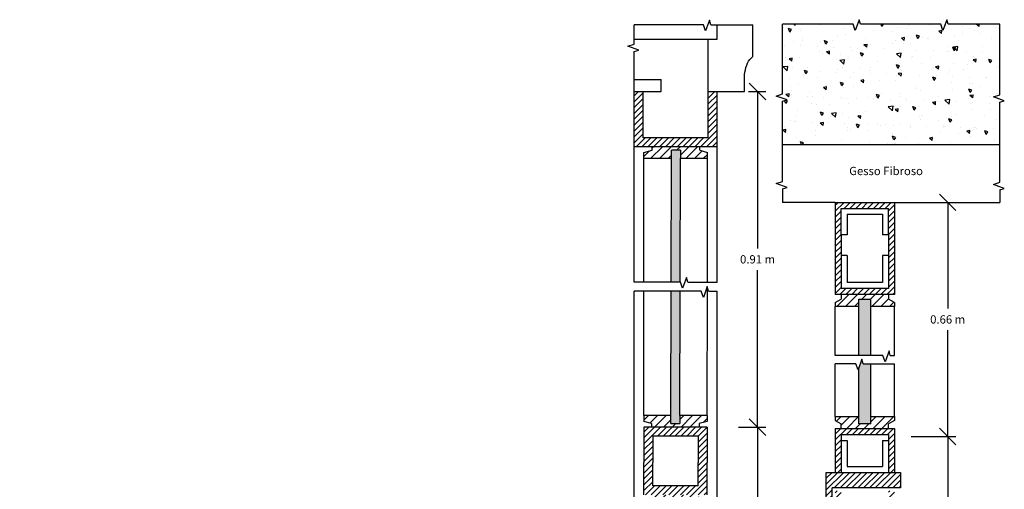
# Model space of a CAD drawing. Units: metres. Extents: x 2 to 153, y 2 to 14.
# Drawn here: x 66 to 67, y 3 to 4 of the extents above; entities that cross this region are included whole.
import ezdxf

# ---------------------------------------------------------------- set-up
doc = ezdxf.new("R2010")
doc.units = ezdxf.units.M
doc.header["$MEASUREMENT"] = 0
for name, color, linetype in [('hatchs', 4, 'Continuous'), ('Layer1', 2, 'Continuous'), ('linha fina', 8, 'Continuous'), ('secçoes', 5, 'Continuous'), ('texto', 6, 'Continuous')]:
    doc.layers.add(name, color=color, linetype=linetype)
doc.styles.get("Standard").update_dxf_attribs({"font": 'arial.ttf'})
doc.dimstyles.new('Copy of Standard', dxfattribs={"dimtxt": 0.014, "dimasz": 0.02, "dimexe": 0.01, "dimexo": 0.02, "dimgap": 0.008, "dimtad": 0, "dimtih": 1, "dimtoh": 1, "dimdec": 4, "dimzin": 0, "dimdsep": 46, "dimtxsty": 'Standard', "dimblk": 'OBLIQUE', "dimcen": 0, "dimadec": 0, "dimazin": 0, "dimtfac": 1, "dimtdec": 4, "dimtofl": 0, "dimtmove": 0, "dimatfit": 3, "dimldrblk": 'OBLIQUE', "dimfxl": 1, "dimfxlon": 1, "dimtolj": 1, "dimtzin": 0, "dimarcsym": 0})
pattern_1 = [(90, (0, 0), (-0.0025, 2e-19), [0.012, -0.0015, 0.003, -0.0015, 0.003, -0.0015])]

# ---------------------------------------------------------------- blocks, each defined once
blk = doc.blocks.new('_Oblique')
at = {"color": 0, "linetype": 'ByBlock', "lineweight": -2}
blk.add_line((-0.5, -0.5), (0.5, 0.5), dxfattribs=at)
blk = doc.blocks.new('*D25')
at = {"layer": 'Defpoints', "color": 0, "transparency": 16777216}
for p in [(66.89, 3.2752), (66.9329, 3.2752), (66.9018, 2.2077)]:
    blk.add_point(p, dxfattribs=at)
at = {"layer": 'texto', "color": 0, "lineweight": -2, "transparency": 16777216}
for p, q in [((66.91, 3.2752), (66.9429, 3.2752)), ((66.9329, 3.2752), (66.9329, 2.7545)), ((66.9329, 2.2077), (66.9329, 2.7283)), ((66.9218, 2.2077), (66.9429, 2.2077))]:
    blk.add_line(p, q, dxfattribs=at)
at = {"layer": 'texto', "color": 0, "lineweight": -2, "transparency": 16777216, "xscale": 0.02, "yscale": 0.02, "zscale": 0.02}
for p, rotation in [((66.9329, 3.2752), 90), ((66.9329, 2.2077), 270)]:
    blk.add_blockref('_Oblique', p, dxfattribs=dict(at, rotation=rotation))
at = {"layer": 'texto', "color": 0, "transparency": 16777216, "insert": (66.9329, 2.7414), "char_height": 0.014, "attachment_point": 5}
blk.add_mtext('\\A1;{\\H0.71429x;2.34 m}', dxfattribs=at)
blk = doc.blocks.new('*D26')
at = {"layer": 'Defpoints', "color": 0, "transparency": 16777216}
for p in [(66.9018, 3.6801), (66.9329, 3.6801), (66.89, 3.2752)]:
    blk.add_point(p, dxfattribs=at)
at = {"layer": 'texto', "color": 0, "lineweight": -2, "transparency": 16777216}
for p, q in [((66.9218, 3.6801), (66.9429, 3.6801)), ((66.9329, 3.6801), (66.9329, 3.4907)), ((66.9329, 3.2752), (66.9329, 3.4645)), ((66.91, 3.2752), (66.9429, 3.2752))]:
    blk.add_line(p, q, dxfattribs=at)
at = {"layer": 'texto', "color": 0, "lineweight": -2, "transparency": 16777216, "xscale": 0.02, "yscale": 0.02, "zscale": 0.02}
for p, rotation in [((66.9329, 3.6801), 90), ((66.9329, 3.2752), 270)]:
    blk.add_blockref('_Oblique', p, dxfattribs=dict(at, rotation=rotation))
at = {"layer": 'texto', "color": 0, "transparency": 16777216, "insert": (66.9329, 3.4776), "char_height": 0.014, "attachment_point": 5}
blk.add_mtext('\\A1;{\\H0.71429x;0.91 m}', dxfattribs=at)
blk = doc.blocks.new('*D27')
at = {"layer": 'Defpoints', "color": 0, "transparency": 16777216}
for p in [(67.098, 3.2639), (67.1622, 3.2639), (67.098, 2.1924)]:
    blk.add_point(p, dxfattribs=at)
at = {"layer": 'texto', "color": 0, "lineweight": -2, "transparency": 16777216}
for p, q in [((67.118, 3.2639), (67.1722, 3.2639)), ((67.1622, 3.2639), (67.1622, 2.7412)), ((67.1622, 2.1924), (67.1622, 2.715)), ((67.118, 2.1924), (67.1722, 2.1924))]:
    blk.add_line(p, q, dxfattribs=at)
at = {"layer": 'texto', "color": 0, "lineweight": -2, "transparency": 16777216, "xscale": 0.02, "yscale": 0.02, "zscale": 0.02}
for p, rotation in [((67.1622, 3.2639), 90), ((67.1622, 2.1924), 270)]:
    blk.add_blockref('_Oblique', p, dxfattribs=dict(at, rotation=rotation))
at = {"layer": 'texto', "color": 0, "transparency": 16777216, "insert": (67.1622, 2.7281), "char_height": 0.014, "attachment_point": 5}
blk.add_mtext('\\A1;{\\H0.71429x;2.34 m}', dxfattribs=at)
blk = doc.blocks.new('*D28')
at = {"layer": 'Defpoints', "color": 0, "transparency": 16777216}
for p in [(67.098, 3.5463), (67.1622, 3.5463), (67.1622, 3.2639)]:
    blk.add_point(p, dxfattribs=at)
at = {"layer": 'texto', "color": 0, "lineweight": -2, "transparency": 16777216}
for p, q in [((67.118, 3.5463), (67.1722, 3.5463)), ((67.1622, 3.5463), (67.1622, 3.4182)), ((67.1622, 3.2639), (67.1622, 3.392)), ((67.1622, 3.2639), (67.1722, 3.2639))]:
    blk.add_line(p, q, dxfattribs=at)
at = {"layer": 'texto', "color": 0, "lineweight": -2, "transparency": 16777216, "xscale": 0.02, "yscale": 0.02, "zscale": 0.02}
for p, rotation in [((67.1622, 3.5463), 90), ((67.1622, 3.2639), 270)]:
    blk.add_blockref('_Oblique', p, dxfattribs=dict(at, rotation=rotation))
at = {"layer": 'texto', "color": 0, "transparency": 16777216, "insert": (67.1622, 3.4051), "char_height": 0.014, "attachment_point": 5}
blk.add_mtext('\\A1;{\\H0.71429x;0.66 m}', dxfattribs=at)

msp = doc.modelspace()

# ---------------------------------------------------------------- hatches: boundary and pattern name
at = {"layer": 'hatchs', "transparency": 33554687}
h = msp.add_hatch(dxfattribs=at)
h.set_pattern_fill('AR-CONC', color=256, scale=0.006, angle=90)
h.set_pattern_definition([(140, (0, 0), (0.003765128, 0.043035611), [0.0045, -0.0495]), (85, (0, 0), (-0.045131528, -0.00832508), [0.0036, -0.0396]), (190.451444, (0.000314, 0.003586), (-0.0413664, 0.03471053), [0.003824412, -0.042068527]), (136.1842, (-0.012, 7e-19), (0.009931157, 0.06403448), [0.00675, -0.07425]), (186.63564, (-0.01117, 0.005336), (-0.058447116, 0.056079717), [0.00573662, -0.063102826]), (81.18416, (-0.012, 7e-19), (-0.058447116, 0.056079717), [0.0054, -0.0594]), (111, (-0.009, 0.006), (0.024157133, 0.035814423), [0.0045, -0.0495]), (56, (-0.009, 0.006), (-0.043509003, 0.01459892), [0.0036, -0.0396]), (161.451445, (-0.006987, 0.008985), (-0.01935187, 0.050413343), [0.00382441, -0.042068527]), (127.5, (0, 0), (-0.0199736312, 0.0007295913), [0, -0.03912, 0, -0.0402, 0, -0.03975]), (97.5, (0, 0), (-0.023664703, 0.015784172), [0, -0.02292, 0, -0.03822, 0, -0.01515]), (57.5, (-8e-19, -0.01338), (0.0013532923, 0.032029346), [0, -0.015, 0, -0.0468, 0, -0.0621]), (47.5, (-1e-18, -0.01938), (-0.006006299, 0.03499117), [0, -0.0195, 0, -0.03108, 0, -0.0441])])
h.paths.add_polyline_path([(67.21741, 3.67347), (67.22496, 3.67603), (67.22496, 3.76111), (67.16263, 3.76111), (67.16107, 3.76666), (67.15633, 3.75355), (67.15377, 3.76111), (67.05708, 3.76111), (67.05552, 3.76666), (67.05078, 3.75355), (67.04822, 3.76111), (66.96294, 3.76111), (66.96294, 3.67715), (66.95539, 3.67459), (66.96849, 3.66985), (66.96294, 3.66828), (66.96294, 3.61612), (67.22496, 3.61612), (67.22496, 3.66716), (67.23051, 3.66873)])
h = msp.add_hatch(dxfattribs=at)
h.set_pattern_fill('ANSI31', color=256, scale=0.04)
h.paths.add_polyline_path([(66.13081, 2.38377), (66.04807, 2.38377), (66.04807, 2.32124, 0.3100183), (66.13081, 2.32124)])
h.paths.add_polyline_path([(66.11822, 2.32334), (66.06067, 2.32334), (66.06067, 2.37117), (66.11822, 2.37117)], flags=16)
h.paths.add_polyline_path([(66.1283, 2.2968), (66.04515, 2.2968), (66.04515, 2.19508), (66.05394, 2.19508), (66.05394, 2.18789), (66.11764, 2.18789), (66.11764, 2.19508), (66.1283, 2.19508)])
h.paths.add_polyline_path([(66.11571, 2.20767), (66.05775, 2.20767), (66.05775, 2.28421), (66.11571, 2.28421)], flags=16)
h.paths.add_polyline_path([(66.13081, 2.60914, 0.3100183), (66.04807, 2.60914), (66.04807, 2.54661), (66.13081, 2.54661)])
h.paths.add_polyline_path([(66.11822, 2.55921), (66.06067, 2.55921), (66.06067, 2.60704), (66.11822, 2.60704)], flags=16)
h.paths.add_polyline_path([(66.13081, 2.67236), (66.11822, 2.67236), (66.11822, 2.64286), (66.06067, 2.64286), (66.06067, 2.67236), (66.04807, 2.67236), (66.04807, 2.64076, 0.3100183), (66.13081, 2.64076)])
h.paths.add_polyline_path([(66.13081, 2.71272, 0.3100183), (66.04807, 2.71272), (66.04807, 2.68255), (66.06067, 2.68255), (66.06067, 2.71062), (66.11822, 2.71062), (66.11822, 2.68255), (66.13081, 2.68255)])
h.paths.add_polyline_path([(66.13979, 2.7394), (66.13081, 2.7394), (66.04294, 2.7394), (66.04294, 2.71616), (66.04609, 2.71616, -0.3179502), (66.13636, 2.71616), (66.13979, 2.71616)])
h.paths.add_polyline_path([(66.13081, 2.80089), (66.11822, 2.80089), (66.11822, 2.75199), (66.06026, 2.75199), (66.06026, 2.80089), (66.04766, 2.80089), (66.04766, 2.7394), (66.13081, 2.7394)])
h.paths.add_polyline_path([(66.27719, 2.28421), (66.25416, 2.28421), (66.25416, 2.20767), (66.27719, 2.20767)])
h.paths.add_polyline_path([(66.48654, 2.28421), (66.40578, 2.28421), (66.40578, 2.20767), (66.48654, 2.20767)])
h.paths.add_polyline_path([(66.41837, 2.27161), (66.47394, 2.27161), (66.47394, 2.22027), (66.41837, 2.22027)], flags=16)
h.paths.add_polyline_path([(66.70139, 2.28421), (66.67979, 2.28421), (66.67979, 2.20767), (66.70139, 2.20767)])
h.paths.add_polyline_path([(66.88409, 2.3038), (66.78409, 2.3038), (66.78409, 2.20767), (66.88409, 2.20767)])
h.paths.add_polyline_path([(66.79489, 2.21847), (66.79489, 2.29301), (66.87329, 2.29301), (66.87329, 2.21847)], flags=16)
h.paths.add_polyline_path([(66.88409, 2.20767), (66.78409, 2.20767), (66.78409, 2.19508), (66.88409, 2.19508)])
h.paths.add_polyline_path([(66.87226, 3.2752), (66.79572, 3.2752), (66.79572, 3.23251), (66.79572, 3.19337), (66.87226, 3.19337), (66.87226, 3.23251)])
h.paths.add_polyline_path([(66.86146, 3.23251), (66.86146, 3.20417), (66.80652, 3.20417), (66.80652, 3.23251), (66.80652, 3.26441), (66.86146, 3.26441)], flags=16)
h.paths.add_polyline_path([(66.88409, 3.68008), (66.87329, 3.68008), (66.87329, 3.62424), (66.79489, 3.62424), (66.79489, 3.68008), (66.78409, 3.68008), (66.78409, 3.61344), (66.88409, 3.61344)])
h.paths.add_polyline_path([(67.09078, 3.53907), (67.03384, 3.53907), (67.03384, 3.50731), (67.04104, 3.50731), (67.04104, 3.53187), (67.08358, 3.53187), (67.08358, 3.50731), (67.09078, 3.50731)], flags=0)
h = msp.add_hatch(dxfattribs=at)
h.set_pattern_fill('ANSI31', color=256, scale=0.06)
h.paths.add_polyline_path([(66.25416, 2.27509), (66.24979, 2.27509), (66.24734, 2.28421), (66.24023, 2.28421), (66.24023, 2.25169), (66.24979, 2.25169), (66.24979, 2.2409), (66.24023, 2.2409), (66.24023, 2.20767), (66.24734, 2.20767), (66.24979, 2.2175), (66.25416, 2.2175)])
h.paths.add_polyline_path([(66.29112, 2.28421), (66.28401, 2.28421), (66.28155, 2.27509), (66.27719, 2.27509), (66.27719, 2.2175), (66.28155, 2.2175), (66.28401, 2.20767), (66.29112, 2.20767), (66.29112, 2.2409), (66.28155, 2.2409), (66.28155, 2.25169), (66.29112, 2.25169)])
h.paths.add_polyline_path([(66.40578, 2.27509), (66.40141, 2.27509), (66.39896, 2.28421), (66.39185, 2.28421), (66.39185, 2.25169), (66.39633, 2.25169), (66.39633, 2.2409), (66.39185, 2.2409), (66.39185, 2.20767), (66.39896, 2.20767), (66.40141, 2.2175), (66.40578, 2.2175)])
h.paths.add_polyline_path([(66.50046, 2.28421), (66.49335, 2.28421), (66.4909, 2.27509), (66.48654, 2.27509), (66.48654, 2.2175), (66.4909, 2.2175), (66.49335, 2.20767), (66.50046, 2.20767), (66.50046, 2.2409), (66.4909, 2.2409), (66.4909, 2.25169), (66.50046, 2.25169)])
h.paths.add_polyline_path([(66.67979, 2.27509), (66.67543, 2.27509), (66.67297, 2.28421), (66.66587, 2.28421), (66.66587, 2.25169), (66.6723, 2.25169), (66.6723, 2.2409), (66.66587, 2.2409), (66.66587, 2.20767), (66.67297, 2.20767), (66.67543, 2.2175), (66.67979, 2.2175)])
h.paths.add_polyline_path([(66.71531, 2.2409), (66.70575, 2.2409), (66.70575, 2.25169), (66.71531, 2.25169), (66.71531, 2.28421), (66.7082, 2.28421), (66.70575, 2.27509), (66.70139, 2.27509), (66.70139, 2.2175), (66.70575, 2.2175), (66.7082, 2.20767), (66.71531, 2.20767)])
h.paths.add_polyline_path([(66.87226, 2.31773), (66.83904, 2.31773), (66.83904, 2.30817), (66.82824, 2.30817), (66.82824, 2.31773), (66.79572, 2.31773), (66.79572, 2.31062), (66.80484, 2.30817), (66.80484, 2.3038), (66.86243, 2.3038), (66.86243, 2.30817), (66.87226, 2.31062)])
h.paths.add_polyline_path([(67.05512, 2.31711), (67.02665, 2.31711), (67.02665, 2.31217), (67.03384, 2.3082), (67.03384, 2.30272), (67.09078, 2.30272), (67.09078, 2.3082), (67.09798, 2.31217), (67.09798, 2.31711), (67.06951, 2.31711), (67.06951, 2.3082), (67.05512, 2.3082)])
h.paths.add_polyline_path([(67.09798, 3.13601), (67.09078, 3.13998), (67.09078, 3.14546), (67.03384, 3.14546), (67.03384, 3.13998), (67.02665, 3.13601), (67.02665, 3.13107), (67.05512, 3.13107), (67.05512, 3.13998), (67.06951, 3.13998), (67.06951, 3.13107), (67.09798, 3.13107)])
h.paths.add_polyline_path([(66.87226, 3.18655), (66.86243, 3.18901), (66.86243, 3.19337), (66.80484, 3.19337), (66.80484, 3.18901), (66.79572, 3.18655), (66.79572, 3.17945), (66.82824, 3.17945), (66.82824, 3.18901), (66.83904, 3.18901), (66.83904, 3.17945), (66.87226, 3.17945)])
h.paths.add_polyline_path([(67.05512, 3.28792), (67.02665, 3.28792), (67.02665, 3.28298), (67.03384, 3.27901), (67.03384, 3.27352), (67.09078, 3.27352), (67.09078, 3.27901), (67.09798, 3.28298), (67.09798, 3.28792), (67.06951, 3.28792), (67.06951, 3.27901), (67.05512, 3.27901)])
h.paths.add_polyline_path([(66.87226, 3.28202), (66.87226, 3.28913), (66.83904, 3.28913), (66.83904, 3.27957), (66.82824, 3.27957), (66.82824, 3.28913), (66.79572, 3.28913), (66.79572, 3.28202), (66.80484, 3.27957), (66.80484, 3.2752), (66.86243, 3.2752), (66.86243, 3.27957)])
h.paths.add_polyline_path([(66.87246, 3.60662), (66.86334, 3.60908), (66.86334, 3.61344), (66.80575, 3.61344), (66.80575, 3.60908), (66.79592, 3.60662), (66.79592, 3.59952), (66.82914, 3.59952), (66.82914, 3.60908), (66.83994, 3.60908), (66.83994, 3.59952), (66.87246, 3.59952)])
h.paths.add_polyline_path([(67.09798, 3.42564), (67.09078, 3.42961), (67.09078, 3.4351), (67.03384, 3.4351), (67.03384, 3.42961), (67.02665, 3.42564), (67.02665, 3.4207), (67.05512, 3.4207), (67.05512, 3.42961), (67.06951, 3.42961), (67.06951, 3.4207), (67.09798, 3.4207)])
h.paths.add_polyline_path([(66.35599, 2.84465), (66.34496, 2.84465), (66.34496, 2.85544), (66.35599, 2.85544), (66.35599, 2.88781), (66.34964, 2.88781), (66.34496, 2.87701), (66.34023, 2.87701), (66.34023, 2.82308), (66.34496, 2.82308), (66.34964, 2.81228), (66.35599, 2.81228)])
h.paths.add_polyline_path([(66.41422, 2.87701), (66.40948, 2.87701), (66.4048, 2.88781), (66.39845, 2.88781), (66.39845, 2.85544), (66.40948, 2.85544), (66.40948, 2.84465), (66.39845, 2.84465), (66.39845, 2.81228), (66.4048, 2.81228), (66.40948, 2.82308), (66.41422, 2.82308)])
h.paths.add_polyline_path([(66.56461, 2.84465), (66.55358, 2.84465), (66.55358, 2.85544), (66.56461, 2.85544), (66.56461, 2.88781), (66.55826, 2.88781), (66.55358, 2.87701), (66.54884, 2.87701), (66.54884, 2.82308), (66.55358, 2.82308), (66.55826, 2.81228), (66.56461, 2.81228)])
h.paths.add_polyline_path([(66.63182, 2.87701), (66.62708, 2.87701), (66.6224, 2.88781), (66.61605, 2.88781), (66.61605, 2.85544), (66.62708, 2.85544), (66.62708, 2.84465), (66.61605, 2.84465), (66.61605, 2.81228), (66.6224, 2.81228), (66.62708, 2.82308), (66.63182, 2.82308)])
h.paths.add_polyline_path([(66.127, 2.53979), (66.11717, 2.54225), (66.11717, 2.54661), (66.05958, 2.54661), (66.05958, 2.54225), (66.05046, 2.53979), (66.05046, 2.53269), (66.08297, 2.53269), (66.08297, 2.54225), (66.09377, 2.54225), (66.09377, 2.53269), (66.127, 2.53269)])
h.paths.add_polyline_path([(66.127, 2.39059), (66.127, 2.39769), (66.09377, 2.39769), (66.09377, 2.38813), (66.08297, 2.38813), (66.08297, 2.39769), (66.05046, 2.39769), (66.05046, 2.39059), (66.05958, 2.38813), (66.05958, 2.38377), (66.11717, 2.38377), (66.11717, 2.38813)])
h = msp.add_hatch(dxfattribs=at)
h.set_pattern_fill('ACAD_ISO09W100', color=256, scale=0.0005, angle=90)
h.set_pattern_definition(pattern_1)
h.paths.add_polyline_path([(66.83904, 2.7479), (66.82824, 2.7479), (66.82824, 2.30817), (66.83904, 2.30817)])
h.paths.add_polyline_path([(66.83904, 3.17945), (66.83904, 3.18901), (66.82824, 3.18901), (66.82824, 3.17945), (66.82824, 2.76042), (66.83904, 2.76042)])
h.paths.add_polyline_path([(66.83947, 3.43921), (66.82868, 3.43921), (66.82824, 3.28913), (66.82824, 3.27957), (66.83904, 3.27957), (66.83904, 3.28913)])
h.paths.add_polyline_path([(66.83994, 3.59952), (66.83994, 3.60908), (66.82914, 3.60908), (66.82914, 3.59952), (66.82871, 3.45024), (66.83951, 3.45024)])
h = msp.add_hatch(dxfattribs=at)
h.set_pattern_fill('ANSI31', color=256, scale=0.04)
h.paths.add_polyline_path([(67.09798, 3.54627), (67.02665, 3.54627), (67.02665, 3.4351), (67.09798, 3.4351)])
h.paths.add_polyline_path([(67.03384, 3.50731), (67.03384, 3.53907), (67.09078, 3.53907), (67.09078, 3.50731), (67.09078, 3.48241), (67.09078, 3.4423), (67.03384, 3.4423), (67.03384, 3.48241)], flags=16)
h = msp.add_hatch(dxfattribs=at)
h.set_pattern_fill('ACAD_ISO09W100', color=256, scale=0.0005, angle=90)
h.set_pattern_definition(pattern_1)
h.paths.add_polyline_path([(67.06951, 3.42961), (67.05512, 3.42961), (67.05512, 3.36155), (67.06951, 3.36155)])
h.paths.add_polyline_path([(67.06951, 3.35166), (67.06044, 3.35166), (67.05887, 3.35721), (67.05512, 3.34682), (67.05512, 3.27901), (67.06951, 3.27901)])
h.paths.add_polyline_path([(67.06951, 3.13998), (67.05512, 3.13998), (67.05512, 2.75602), (67.06589, 2.75602), (67.06844, 2.74847), (67.06951, 2.75143)])
h.paths.add_polyline_path([(67.06951, 2.74655), (67.05512, 2.74655), (67.05512, 2.3082), (67.06951, 2.3082)])
h = msp.add_hatch(dxfattribs=at)
h.set_pattern_fill('ANSI31', color=256, scale=0.04)
h.paths.add_polyline_path([(67.10518, 3.22061), (67.01585, 3.22061), (67.01585, 3.17848), (67.02305, 3.17848), (67.02305, 3.20197), (67.10518, 3.20197)])
h.paths.add_polyline_path([(67.09798, 3.27352), (67.02665, 3.27352), (67.02665, 3.22061), (67.03384, 3.22061), (67.03384, 3.26632), (67.09078, 3.26632), (67.09078, 3.22061), (67.09798, 3.22061)])
h.paths.add_polyline_path([(67.09798, 3.19837), (67.09078, 3.19837), (67.09078, 3.15266), (67.03384, 3.15266), (67.03384, 3.19837), (67.02665, 3.19837), (67.02665, 3.14546), (67.09798, 3.14546)])
h.paths.add_polyline_path([(67.09798, 2.30272), (67.02665, 2.30272), (67.02665, 2.20205), (67.09798, 2.20205)])
h.paths.add_polyline_path([(67.03384, 2.20925), (67.03384, 2.29552), (67.09078, 2.29552), (67.09078, 2.20925)], flags=16)

# ---------------------------------------------------------------- linework, layer by layer
at = {"layer": 'Layer1'}
for p, q in [((66.88409, 3.7431), (66.88409, 3.76063)), ((66.92734, 3.72213), (66.92734, 3.76063)), ((66.78409, 3.7431), (66.88409, 3.7431)), ((66.87329, 3.62424), (66.87329, 3.7431)), ((66.78409, 3.69448), (66.81675, 3.69448)), ((66.81675, 3.68008), (66.81675, 3.69448)), ((66.91702, 3.68008), (66.91702, 3.70056)), ((66.78409, 3.68008), (66.81675, 3.68008)), ((66.78409, 3.61344), (66.78409, 3.68008)), ((66.79489, 3.62424), (66.79489, 3.68008)), ((66.87329, 3.68008), (66.91702, 3.68008)), ((66.88409, 3.61344), (66.88409, 3.68008)), ((66.87329, 3.62424), (66.79489, 3.62424)), ((66.88409, 3.61344), (66.78409, 3.61344)), ((66.80575, 3.60908), (66.80575, 3.61344)), ((66.86334, 3.60908), (66.86334, 3.61344)), ((66.96294, 3.61612), (67.22496, 3.61612)), ((66.79592, 3.60662), (66.80575, 3.60908)), ((66.79592, 3.59952), (66.79592, 3.60662)), ((66.79592, 3.59952), (66.82914, 3.59952)), ((66.82871, 3.45024), (66.82914, 3.59952)), ((66.83994, 3.60908), (66.82914, 3.60908)), ((66.82914, 3.59952), (66.82914, 3.60908)), ((66.83951, 3.45024), (66.83994, 3.59952)), ((66.83994, 3.60908), (66.83994, 3.59952)), ((66.83994, 3.59952), (66.87246, 3.59952)), ((66.86334, 3.60908), (66.87246, 3.60662)), ((66.87246, 3.59952), (66.87246, 3.60662)), ((67.02665, 3.54627), (66.96294, 3.54627)), ((67.02665, 3.54627), (67.02665, 3.4351)), ((67.02665, 3.54627), (67.09798, 3.54627)), ((67.03384, 3.53907), (67.09078, 3.53907)), ((67.03384, 3.50731), (67.03384, 3.53907)), ((67.09078, 3.50731), (67.09078, 3.53907)), ((67.09798, 3.54627), (67.09798, 3.4351)), ((67.09798, 3.54627), (67.22496, 3.54627)), ((67.04104, 3.53187), (67.04104, 3.50731)), ((67.04104, 3.53187), (67.08358, 3.53187)), ((67.08358, 3.53187), (67.08358, 3.50731)), ((67.04104, 3.50731), (67.03384, 3.50731)), ((67.03384, 3.50731), (67.03384, 3.48241)), ((67.09078, 3.50731), (67.08358, 3.50731)), ((67.09078, 3.50731), (67.09078, 3.48241)), ((67.03384, 3.48241), (67.03384, 3.4423)), ((67.04104, 3.48241), (67.03384, 3.48241)), ((67.04104, 3.48241), (67.04104, 3.44949)), ((67.08358, 3.48241), (67.08358, 3.44949)), ((67.09078, 3.48241), (67.08358, 3.48241)), ((67.09078, 3.48241), (67.09078, 3.4423)), ((67.08358, 3.44949), (67.04104, 3.44949)), ((66.82824, 3.28913), (66.82868, 3.43921)), ((66.83904, 3.28913), (66.83947, 3.43921)), ((67.09798, 3.4351), (67.02665, 3.4351)), ((67.09078, 3.4423), (67.03384, 3.4423)), ((67.03384, 3.4351), (67.03384, 3.42961)), ((67.09078, 3.4351), (67.09078, 3.42961)), ((67.02665, 3.42564), (67.03384, 3.42961)), ((67.02665, 3.42564), (67.02665, 3.4207)), ((67.05512, 3.4207), (67.02665, 3.4207)), ((67.05512, 3.36155), (67.05512, 3.42961)), ((67.05512, 3.42961), (67.06951, 3.42961)), ((67.06951, 3.36155), (67.06951, 3.42961)), ((67.09798, 3.4207), (67.06951, 3.4207)), ((67.09798, 3.42564), (67.09078, 3.42961)), ((67.09798, 3.42564), (67.09798, 3.4207)), ((67.06951, 3.27901), (67.06951, 3.35166)), ((67.05512, 3.27901), (67.05512, 3.34682)), ((66.82824, 3.28913), (66.79572, 3.28913)), ((66.79572, 3.28913), (66.79572, 3.28202)), ((66.80484, 3.27957), (66.79572, 3.28202)), ((66.80484, 3.27957), (66.80484, 3.2752)), ((66.82824, 3.27957), (66.82824, 3.28913)), ((66.82824, 3.27957), (66.83904, 3.27957)), ((66.87226, 3.28913), (66.83904, 3.28913)), ((66.83904, 3.28913), (66.83904, 3.27957)), ((66.87226, 3.28202), (66.86243, 3.27957)), ((66.86243, 3.27957), (66.86243, 3.2752)), ((66.87226, 3.28913), (66.87226, 3.28202)), ((67.02665, 3.28792), (67.05512, 3.28792)), ((67.02665, 3.28792), (67.02665, 3.28298)), ((67.02665, 3.28298), (67.03384, 3.27901)), ((67.03384, 3.27352), (67.03384, 3.27901)), ((67.06951, 3.27901), (67.05512, 3.27901)), ((67.06951, 3.28792), (67.09798, 3.28792)), ((67.09798, 3.28298), (67.09078, 3.27901)), ((67.09078, 3.27352), (67.09078, 3.27901)), ((67.09798, 3.28792), (67.09798, 3.28298)), ((66.87226, 3.2752), (66.79572, 3.2752)), ((66.79572, 3.2752), (66.79572, 3.23251)), ((66.87226, 3.2752), (66.87226, 3.23251)), ((67.02665, 3.27352), (67.02665, 3.22061)), ((67.02665, 3.27352), (67.09798, 3.27352)), ((67.03384, 3.26632), (67.03384, 3.22061)), ((67.03384, 3.26632), (67.09078, 3.26632)), ((67.09078, 3.26632), (67.09078, 3.22061)), ((67.09798, 3.27352), (67.09798, 3.22061)), ((66.86146, 3.26441), (66.80652, 3.26441)), ((66.80652, 3.26441), (66.80652, 3.23251)), ((66.86146, 3.26441), (66.86146, 3.23251)), ((67.03384, 3.25913), (67.04104, 3.25913)), ((67.04104, 3.25913), (67.04104, 3.22781)), ((67.08358, 3.25913), (67.08358, 3.22781)), ((67.08358, 3.25913), (67.09078, 3.25913)), ((66.79572, 3.19337), (66.79572, 3.23251)), ((66.80652, 3.20417), (66.80652, 3.23251)), ((66.86146, 3.20417), (66.86146, 3.23251)), ((66.87226, 3.19337), (66.87226, 3.23251)), ((67.01585, 3.17848), (67.01585, 3.22061)), ((67.01585, 3.22061), (67.10518, 3.22061)), ((67.02665, 3.22061), (67.09798, 3.22061)), ((67.04104, 3.22781), (67.08358, 3.22781)), ((67.10518, 3.22061), (67.10518, 3.20197)), ((66.86146, 3.20417), (66.80652, 3.20417)), ((67.02305, 3.17848), (67.02305, 3.20197)), ((67.10518, 3.20197), (67.02305, 3.20197))]:
    msp.add_line(p, q, dxfattribs=at)
msp.add_spline([(66.91702, 3.70056), (66.92551, 3.72068), (66.92734, 3.72213)], degree=3, dxfattribs=at)
at = {"layer": 'linha fina'}
for p, q in [((66.78409, 3.45024), (66.78409, 3.61344)), ((66.88409, 3.45024), (66.88409, 3.61344)), ((66.79583, 3.45024), (66.79592, 3.59952)), ((66.87236, 3.45024), (66.87246, 3.59952)), ((66.87226, 3.28913), (66.87236, 3.44442)), ((66.78409, 2.76042), (66.78409, 3.43921)), ((66.79572, 3.28913), (66.79582, 3.43921)), ((66.88409, 2.76042), (66.88409, 3.43921)), ((67.02665, 3.36155), (67.02665, 3.4207)), ((67.09798, 3.36155), (67.09798, 3.4207)), ((67.02665, 3.28792), (67.02665, 3.35166)), ((67.09798, 3.28792), (67.09798, 3.35166))]:
    msp.add_line(p, q, dxfattribs=at)
at = {"layer": 'secçoes'}
for p, q in [((66.87496, 3.76619), (66.87022, 3.75308)), ((66.87653, 3.76063), (66.87496, 3.76619)), ((67.05552, 3.76666), (67.05078, 3.75355)), ((67.05708, 3.76111), (67.05552, 3.76666)), ((67.16107, 3.76666), (67.15633, 3.75355)), ((67.16263, 3.76111), (67.16107, 3.76666)), ((66.86766, 3.76063), (66.78409, 3.76063)), ((66.78409, 3.73729), (66.78409, 3.76063)), ((66.87022, 3.75308), (66.86766, 3.76063)), ((66.87653, 3.76063), (66.92734, 3.76063)), ((67.04822, 3.76111), (66.96294, 3.76111)), ((66.96294, 3.67715), (66.96294, 3.76111)), ((67.05078, 3.75355), (67.04822, 3.76111)), ((67.15377, 3.76111), (67.05708, 3.76111)), ((67.15633, 3.75355), (67.15377, 3.76111)), ((67.22496, 3.76111), (67.16263, 3.76111)), ((67.22496, 3.67603), (67.22496, 3.76111)), ((66.77654, 3.73474), (66.78409, 3.73729)), ((66.78964, 3.73), (66.77654, 3.73474)), ((66.78409, 3.72843), (66.78964, 3.73)), ((66.78409, 3.68008), (66.78409, 3.72843)), ((66.95539, 3.67459), (66.96294, 3.67715)), ((66.96849, 3.66985), (66.95539, 3.67459)), ((66.96294, 3.66828), (66.96849, 3.66985)), ((67.21741, 3.67347), (67.22496, 3.67603)), ((67.23051, 3.66873), (67.21741, 3.67347)), ((66.96294, 3.5716), (66.96294, 3.66828)), ((67.22496, 3.66716), (67.23051, 3.66873)), ((67.22496, 3.57048), (67.22496, 3.66716)), ((66.95539, 3.56904), (66.96294, 3.5716)), ((66.96849, 3.5643), (66.95539, 3.56904)), ((66.96294, 3.56273), (66.96849, 3.5643)), ((66.96294, 3.56273), (66.96294, 3.54627)), ((67.21741, 3.56792), (67.22496, 3.57048)), ((67.23051, 3.56318), (67.21741, 3.56792)), ((67.22496, 3.56161), (67.23051, 3.56318)), ((67.22496, 3.56161), (67.22496, 3.54627)), ((66.84002, 3.45024), (66.78409, 3.45024)), ((66.84257, 3.44269), (66.84002, 3.45024)), ((66.84731, 3.4558), (66.84257, 3.44269)), ((66.84888, 3.45024), (66.84731, 3.4558)), ((66.84888, 3.45024), (66.88409, 3.45024)), ((66.87226, 3.44476), (66.86752, 3.43166)), ((66.87383, 3.43921), (66.87226, 3.44476)), ((66.86496, 3.43921), (66.78409, 3.43921)), ((66.86752, 3.43166), (66.86496, 3.43921)), ((66.87383, 3.43921), (66.88409, 3.43921)), ((67.08415, 3.36155), (67.02665, 3.36155)), ((67.0867, 3.354), (67.08415, 3.36155)), ((67.09144, 3.3671), (67.0867, 3.354)), ((67.09301, 3.36155), (67.09144, 3.3671)), ((67.09301, 3.36155), (67.09798, 3.36155)), ((67.05158, 3.35166), (67.02665, 3.35166)), ((67.05413, 3.34411), (67.05158, 3.35166)), ((67.05887, 3.35721), (67.05413, 3.34411)), ((67.06044, 3.35166), (67.05887, 3.35721)), ((67.06044, 3.35166), (67.09798, 3.35166))]:
    msp.add_line(p, q, dxfattribs=at)

# ---------------------------------------------------------------- texts
at = {"layer": 'texto', "insert": (67.04342, 3.58917), "char_height": 0.01, "attachment_point": 1}
msp.add_mtext_dynamic_manual_height_columns('Gesso Fibroso', width=0.1009945, gutter_width=1, heights=[0], dxfattribs=at)

# ---------------------------------------------------------------- dimensions: what is measured, and where the dimension line sits
at = {"layer": 'texto'}
for base, p1, p2, text, picture, middle in [((66.93293, 3.68008), (66.88997, 3.2752), (66.9018, 3.68008), '{\\H0.71429x;0.91 m}', '*D26', (66.93293, 3.47764)), ((67.16221, 3.54627), (67.16221, 3.26388), (67.09798, 3.54627), '{\\H0.71429x;0.66 m}', '*D28', (67.16221, 3.40507)), ((66.93293, 3.2752), (66.9018, 2.20767), (66.88997, 3.2752), '{\\H0.71429x;2.34 m}', '*D25', (66.93293, 2.74144)), ((67.16221, 3.26388), (67.09798, 2.1924), (67.09798, 3.26388), '{\\H0.71429x;2.34 m}', '*D27', (67.16221, 2.72814))]:
    dim = msp.add_linear_dim(base=base, p1=p1, p2=p2, angle=90, text=text, dimstyle='Copy of Standard', dxfattribs=at)
    dim.commit()
    dim.dimension.update_dxf_attribs({"geometry": picture, "text_midpoint": middle})

doc.saveas('drawing.dxf')
